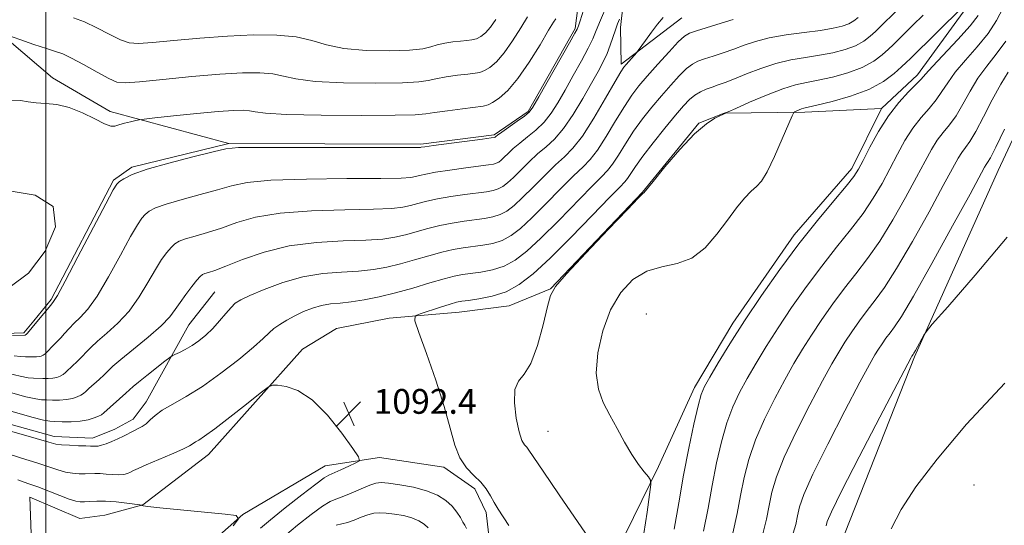
# Model space of a CAD drawing. Extents: x 2097300 to 2100200, y 342300 to 345200.
# Drawn here: x 2097992 to 2098310, y 344037 to 344200 of the extents above; entities that cross this region are included whole.
import ezdxf

# ---------------------------------------------------------------- set-up
doc = ezdxf.new("R2010")
doc.units = 0
doc.header["$MEASUREMENT"] = 0
for name, color, linetype, lineweight in [('32000', 7, 'Continuous', 0), ('DTM HARD BREAKLINE', 7, 'Continuous', 0), ('DTM SPOT ELEVATION', 2, 'Continuous', 13), ('INDEX CONTOUR', 41, 'Continuous', 13), ('INTERMEDIATE CONTOUR', 44, 'Continuous', 0), ('SPOT ELEVATION', 7, 'Continuous', 0)]:
    doc.layers.add(name, color=color, linetype=linetype, lineweight=lineweight)
doc.styles.add('Style-ITALICS', font='ITALICS.shx')

# ---------------------------------------------------------------- blocks, each defined once
blk = doc.blocks.new('SPOT')
at = {"layer": 'SPOT ELEVATION'}
for p, q in [((-3.91, -3.91), (3.82, 3.81)), ((-1.65, 3.77), (1.72, -3.93))]:
    blk.add_line(p, q, dxfattribs=at)

msp = doc.modelspace()

# ---------------------------------------------------------------- linework, layer by layer
at = {"layer": '32000', "flags": 128}
msp.add_lwpolyline([(2098000, 342500), (2098000, 345000)], dxfattribs=at)
at = {"layer": 'DTM HARD BREAKLINE'}
for points in [[(2098059.15, 344160.32, 1104.22), (2098121.27, 344160.12, 1104.22), (2098144.91, 344163.18, 1104.22), (2098155.86, 344170.72, 1104.22), (2098171.11, 344197.55, 1104.22), (2098175.11, 344228.59, 1105.4), (2098181.17, 344263.74, 1107.77), (2098195.16, 344292.38, 1107.77), (2098214.95, 344310.63, 1107.77), (2098231.69, 344330.32, 1107.77), (2098240.46, 344350.32, 1107.77), (2098248.03, 344373.47, 1107.77)], [(2097897.76, 344217.29, 1110.13), (2097910.1, 344196.21, 1106.59), (2097926.72, 344183.84, 1105.4), (2097947.31, 344165.8, 1105.4), (2097955.12, 344154.64, 1104.22), (2097964.69, 344131.46, 1103.04), (2097978.48, 344105.1, 1104.22), (2097986.68, 344099.03, 1104.22), (2097992.89, 344099.23, 1104.22), (2097996.15, 344103.09, 1104.22), (2098001.74, 344109.94, 1104.22), (2098021.87, 344148.51, 1104.22), (2098027.8, 344152.7, 1104.22), (2098059.15, 344160.32, 1104.22), (2098020.84, 344170.71, 1106.59), (2098002.19, 344181.59, 1106.59), (2097973.35, 344206.17, 1108.95)], [(2098188.12, 344218.98, 1101.86), (2098185.71, 344197.8, 1099.49), (2098186.01, 344186.03, 1098.31), (2098205.59, 344200.98, 1097.13)], [(2098188.77, 343701.6, 1075.84), (2098199.67, 343735.58, 1073.48), (2098211.12, 343765.8, 1073.48), (2098213.03, 343780.4, 1073.48), (2098212.57, 343791.54, 1073.48), (2098205.08, 343819.96, 1072.29), (2098201.86, 343840.55, 1072.29), (2098203.13, 343861.41, 1072.29), (2098215.72, 343909.41, 1072.29), (2098235, 343976.58, 1073.48), (2098258.38, 344034.67, 1074.66), (2098280.81, 344091.46, 1075.84), (2098307.83, 344151.61, 1077.02), (2098321.96, 344181.76, 1077.02), (2098333.59, 344214.02, 1078.21)], [(2098270.08, 344171.68, 1086.48), (2098281.75, 344182.57, 1086.48), (2098297.4, 344203.96, 1087.67)], [(2097991.23, 344003.79, 1087.67), (2097994.08, 344008.55, 1087.67), (2097995.6, 344013.37, 1087.67), (2097995.46, 344028.29, 1088.85), (2097994.82, 344046.05, 1088.85), (2098011.02, 344039.22, 1088.85), (2098019.07, 344040.23, 1088.85), (2098031.37, 344043.58, 1090.03), (2098052.63, 344059.87, 1091.21), (2098083.02, 344093.96, 1092.4), (2098093.96, 344100.63, 1092.4), (2098110.99, 344103.96, 1092.4), (2098133.62, 344105.92, 1091.21), (2098149.72, 344107.95, 1091.21), (2098163.15, 344113.38, 1090.03), (2098192.86, 344144.6, 1090.03), (2098211.09, 344166.96, 1090.03), (2098219.24, 344170.19, 1090.03), (2098245.29, 344170.47, 1087.67), (2098270.08, 344171.68, 1086.48)], [(2098270.08, 344171.68, 1086.48), (2098260.51, 344152.32, 1086.48), (2098241.85, 344130.85, 1086.48), (2098222.02, 344102.32, 1086.48), (2098209.62, 344081.5, 1086.48), (2098198.06, 344056.04, 1087.67), (2098181.88, 344023.07, 1090.03)], [(2097947.82, 344105.92, 1094.59), (2097950.39, 344092.09, 1094.59), (2097956.71, 344082.99, 1094.59), (2097967.53, 344075.48, 1094.59), (2098002.7, 344065.69, 1094.59), (2098015.13, 344065.21, 1094.59), (2098022.35, 344068.03, 1094.59), (2098028.25, 344071.34, 1094.59), (2098032.47, 344076.93, 1094.59), (2098046.2, 344101.73, 1096.96), (2098054.62, 344112.47, 1096.96)], [(2098144.04, 344026.17, 1093.04), (2098142.35, 344041.13, 1092.4), (2098138.65, 344048.81, 1092.4), (2098128.69, 344055.84, 1092.4), (2098107.9, 344058.87, 1092.4), (2098090.3, 344056.18, 1091.21), (2098063.74, 344040.54, 1090.03), (2098043.76, 344022.86, 1088.85)]]:
    msp.add_polyline3d(points, dxfattribs=at)
at = {"layer": 'DTM SPOT ELEVATION'}
for p in [(2098194.12, 344105.29, 1086.58), (2098162.34, 344067.4, 1089.08), (2098300, 344050, 1072.91)]:
    msp.add_point(p, dxfattribs=at)
at = {"layer": 'INDEX CONTOUR'}
for points in [[(2098008.973, 344200.969, 1110), (2098012.509, 344199.654, 1110), (2098016.465, 344197.758, 1110), (2098020.521, 344195.654, 1110), (2098024.105, 344193.902, 1110), (2098026.95, 344192.936, 1110), (2098030.008, 344192.692, 1110), (2098034.532, 344192.985, 1110), (2098041.382, 344193.622, 1110), (2098049.83, 344194.389, 1110), (2098058.751, 344195.0609, 1110), (2098067.163, 344195.438, 1110), (2098074.65, 344195.388, 1110), (2098080.937, 344194.8, 1110), (2098085.99, 344193.6529, 1110), (2098090.733, 344192.2769, 1110), (2098096.335, 344191.094, 1110), (2098103.505, 344190.433, 1110), (2098111.121, 344190.27, 1110), (2098117.605, 344190.494, 1110), (2098121.8229, 344190.986, 1110), (2098124.428, 344191.617, 1110), (2098126.515, 344192.252, 1110), (2098128.938, 344192.78, 1110), (2098131.568, 344193.18, 1110), (2098134.031, 344193.457, 1110), (2098136.0461, 344193.636, 1110), (2098137.699, 344193.84, 1110), (2098139.166, 344194.213, 1110), (2098140.6051, 344194.906, 1110), (2098142.101, 344196.085, 1110), (2098143.717, 344197.926, 1110), (2098145.479, 344200.469, 1110)], [(2098177.3231, 344030.248, 1090), (2098172.086, 344037.859, 1090), (2098165.966, 344046.795, 1090), (2098160.707, 344054.5331, 1090), (2098156.176, 344061.323, 1090), (2098155.486, 344062.219, 1090), (2098154.768, 344062.999, 1090), (2098153.909, 344064.4299, 1090), (2098152.962, 344067.179, 1090), (2098152.035, 344071.577, 1090), (2098151.455, 344076.598, 1090), (2098151.607, 344080.877, 1090), (2098152.744, 344083.555, 1090), (2098154.5979, 344085.796, 1090), (2098156.7689, 344089.271, 1090), (2098158.895, 344095.052, 1090), (2098160.748, 344101.819, 1090), (2098162.134, 344107.656, 1090), (2098163.109, 344111.305, 1090), (2098164.724, 344114.151, 1090), (2098168.279, 344118.237, 1090), (2098174.496, 344124.895, 1090), (2098181.791, 344132.5951, 1090), (2098188.0019, 344139.098, 1090), (2098191.506, 344142.726, 1090), (2098192.844, 344144.0689, 1090), (2098193.095, 344144.285, 1090), (2098193.269, 344144.471, 1090), (2098196.259, 344148.139, 1090), (2098200.122, 344152.84, 1090), (2098204.9421, 344158.463, 1090), (2098209.684, 344163.493, 1090), (2098213.501, 344166.768, 1090), (2098216.284, 344168.531, 1090), (2098219.085, 344169.826, 1090), (2098219.469, 344170.047, 1090), (2098219.5479, 344170.138, 1090), (2098219.693, 344170.234, 1090), (2098220.598, 344170.648, 1090), (2098223.04, 344171.733, 1090), (2098227.4559, 344173.6769, 1090), (2098232.923, 344175.993, 1090), (2098238.182, 344178.026, 1090), (2098242.3241, 344179.303, 1090), (2098245.854, 344180.078, 1090), (2098249.629, 344180.789, 1090), (2098254.243, 344181.798, 1090), (2098259.233, 344183.172, 1090), (2098263.872, 344184.902, 1090), (2098267.58, 344186.933, 1090), (2098270.363, 344189.009, 1090), (2098272.375, 344190.828, 1090), (2098273.842, 344192.233, 1090), (2098275.285, 344193.647, 1090), (2098280.251, 344198.561, 1090), (2098283.579, 344201.833, 1090)], [(2097988.0411, 344086.062, 1100), (2097991.713, 344085.154, 1100), (2097994.286, 344084.673, 1100), (2097996.049, 344084.506, 1100), (2097999.087, 344084.455, 1100), (2098000.72, 344084.461, 1100), (2098002.255, 344084.563, 1100), (2098003.57, 344084.811, 1100), (2098004.665, 344085.2011, 1100), (2098005.578, 344085.713, 1100), (2098006.361, 344086.337, 1100), (2098007.141, 344087.095, 1100), (2098008.065, 344088.015, 1100), (2098010.54, 344090.334, 1100), (2098011.85, 344091.6179, 1100), (2098013.106, 344092.9431, 1100), (2098014.608, 344094.48, 1100), (2098016.746, 344096.449, 1100), (2098019.764, 344099.034, 1100), (2098023.32, 344102.292, 1100), (2098026.925, 344106.244, 1100), (2098030.176, 344110.809, 1100), (2098033.004, 344115.485, 1100), (2098035.423, 344119.667, 1100), (2098037.454, 344122.882, 1100), (2098039.134, 344125.197, 1100), (2098040.505, 344126.813, 1100), (2098041.681, 344127.933, 1100), (2098043.073, 344128.774, 1100), (2098045.164, 344129.555, 1100), (2098048.303, 344130.471, 1100), (2098052.302, 344131.615, 1100), (2098056.839, 344133.058, 1100), (2098061.786, 344134.797, 1100), (2098067.7979, 344136.535, 1100), (2098075.725, 344137.904, 1100), (2098085.912, 344138.647, 1100), (2098096.687, 344138.948, 1100), (2098105.8759, 344139.1, 1100), (2098111.884, 344139.35, 1100), (2098115.443, 344139.745, 1100), (2098117.866, 344140.283, 1100), (2098120.289, 344140.954, 1100), (2098123.137, 344141.704, 1100), (2098126.659, 344142.472, 1100), (2098130.943, 344143.2, 1100), (2098135.444, 344143.846, 1100), (2098142.449, 344144.772, 1100), (2098144.596, 344145.158, 1100), (2098146.244, 344145.673, 1100), (2098147.722, 344146.459, 1100), (2098149.283, 344147.655, 1100), (2098151.163, 344149.4, 1100), (2098156.199, 344154.401, 1100), (2098158.98, 344156.99, 1100), (2098161.696, 344159.306, 1100), (2098164.432, 344161.8229, 1100), (2098167.335, 344165.186, 1100), (2098170.474, 344169.7791, 1100), (2098173.593, 344174.957, 1100), (2098176.361, 344179.814, 1100), (2098178.525, 344183.67, 1100), (2098180.16, 344186.737, 1100), (2098181.42, 344189.454, 1100), (2098182.445, 344192.155, 1100), (2098184.087, 344197.129, 1100), (2098184.806, 344199.082, 1100), (2098185.426, 344200.579, 1100)], [(2098231.628, 344033.771, 1080), (2098232.962, 344039.012, 1080), (2098233.773, 344043.372, 1080), (2098234.662, 344047.6691, 1080), (2098236.133, 344052.651, 1080), (2098238.667, 344059.052, 1080), (2098242.5061, 344067.216, 1080), (2098246.939, 344075.94, 1080), (2098251.014, 344083.633, 1080), (2098254.029, 344089.132, 1080), (2098256.279, 344092.996, 1080), (2098258.309, 344096.208, 1080), (2098260.549, 344099.556, 1080), (2098262.989, 344103.025, 1080), (2098265.501, 344106.401, 1080), (2098268.066, 344109.696, 1080), (2098271.068, 344113.8319, 1080), (2098274.999, 344119.952, 1080), (2098280.081, 344128.651, 1080), (2098285.478, 344138.31, 1080), (2098290.084, 344146.7539, 1080), (2098293.091, 344152.345, 1080), (2098294.861, 344155.579, 1080), (2098296.049, 344157.488, 1080), (2098297.233, 344159.05, 1080), (2098298.69, 344161.053, 1080), (2098300.615, 344164.233, 1080), (2098303.113, 344169.007, 1080), (2098305.912, 344174.512, 1080), (2098308.646, 344179.566, 1080), (2098311.069, 344183.387, 1080)], [(2097991.016, 344051.736, 1090), (2097994.252, 344050.524, 1090), (2097997.383, 344049.401, 1090), (2098000.944, 344048.025, 1090), (2098004.555, 344046.587, 1090), (2098007.609, 344045.417, 1090), (2098009.691, 344044.762, 1090), (2098011.144, 344044.5369, 1090), (2098012.501, 344044.578, 1090), (2098014.223, 344044.725, 1090), (2098016.472, 344044.845, 1090), (2098019.337, 344044.81, 1090), (2098022.774, 344044.54, 1090), (2098026.207, 344044.145, 1090), (2098030.43, 344043.578, 1090), (2098031.009, 344043.484, 1090), (2098031.162, 344043.421, 1090), (2098031.488, 344043.31, 1090), (2098033.007, 344043.073, 1090), (2098036.838, 344042.633, 1090), (2098043.533, 344041.959, 1090), (2098051.349, 344041.209, 1090), (2098057.974, 344040.584, 1090), (2098061.574, 344040.116, 1090), (2098062.24, 344039.145, 1090), (2098060.54, 344036.839, 1090)]]:
    msp.add_polyline3d(points, dxfattribs=at)
at = {"layer": 'INTERMEDIATE CONTOUR'}
for points in [[(2097989.818, 344091.746, 1102), (2097991.79, 344091.513, 1102), (2097993.444, 344091.449, 1102), (2097996.991, 344091.46, 1102), (2097997.817, 344091.514, 1102), (2097998.518, 344091.656, 1102), (2097999.161, 344091.94, 1102), (2097999.822, 344092.424, 1102), (2098000.558, 344093.136, 1102), (2098002.161, 344094.855, 1102), (2098003.8409, 344096.529, 1102), (2098004.851, 344097.596, 1102), (2098006.067, 344098.974, 1102), (2098007.512, 344100.585, 1102), (2098009.192, 344102.302, 1102), (2098011.15, 344104.155, 1102), (2098013.547, 344106.799, 1102), (2098016.579, 344111.042, 1102), (2098020.292, 344117.2799, 1102), (2098024.135, 344124.254, 1102), (2098027.41, 344130.29, 1102), (2098029.615, 344134.138, 1102), (2098031.032, 344136.231, 1102), (2098032.141, 344137.427, 1102), (2098033.442, 344138.455, 1102), (2098035.51, 344139.544, 1102), (2098038.942, 344140.795, 1102), (2098044.0419, 344142.268, 1102), (2098049.936, 344143.847, 1102), (2098055.458, 344145.377, 1102), (2098059.985, 344146.714, 1102), (2098065.0619, 344147.78, 1102), (2098072.776, 344148.512, 1102), (2098084.314, 344148.883, 1102), (2098097.252, 344149.018, 1102), (2098108.265, 344149.078, 1102), (2098114.879, 344149.198, 1102), (2098118.023, 344149.402, 1102), (2098119.479, 344149.684, 1102), (2098120.823, 344150.046, 1102), (2098122.805, 344150.504, 1102), (2098125.972, 344151.078, 1102), (2098130.5769, 344151.765, 1102), (2098135.712, 344152.463, 1102), (2098143.062, 344153.424, 1102), (2098144.676, 344153.69, 1102), (2098145.612, 344153.97, 1102), (2098146.389, 344154.384, 1102), (2098147.211, 344155.013, 1102), (2098148.199, 344155.931, 1102), (2098149.47, 344157.187, 1102), (2098151.105, 344158.738, 1102), (2098153.176, 344160.519, 1102), (2098155.694, 344162.488, 1102), (2098158.415, 344164.694, 1102), (2098161.032, 344167.213, 1102), (2098163.336, 344170.1271, 1102), (2098165.514, 344173.555, 1102), (2098167.85, 344177.623, 1102), (2098170.505, 344182.32, 1102), (2098173.149, 344187.074, 1102), (2098175.329, 344191.172, 1102), (2098176.766, 344194.193, 1102), (2098177.883, 344196.88, 1102), (2098179.278, 344200.267, 1102), (2098181.348, 344205.004, 1102)], [(2098193.243, 344034.347, 1088), (2098194.339, 344041.283, 1088), (2098195.162, 344046.959, 1088), (2098195.572, 344050.15, 1088), (2098195.473, 344051.623, 1088), (2098194.781, 344052.641, 1088), (2098193.454, 344054.257, 1088), (2098191.615, 344056.681, 1088), (2098189.429, 344059.914, 1088), (2098187.0569, 344063.886, 1088), (2098184.632, 344068.249, 1088), (2098182.2811, 344072.582, 1088), (2098180.168, 344076.649, 1088), (2098178.604, 344080.948, 1088), (2098177.938, 344086.158, 1088), (2098178.433, 344092.686, 1088), (2098180.016, 344099.832, 1088), (2098182.527, 344106.6199, 1088), (2098185.814, 344112.225, 1088), (2098189.751, 344116.426, 1088), (2098194.219, 344119.154, 1088), (2098199.067, 344120.542, 1088), (2098204.02, 344121.543, 1088), (2098208.769, 344123.317, 1088), (2098213.066, 344126.677, 1088), (2098216.891, 344131.074, 1088), (2098220.285, 344135.614, 1088), (2098223.275, 344139.545, 1088), (2098225.843, 344142.6741, 1088), (2098227.96, 344144.946, 1088), (2098229.667, 344146.5, 1088), (2098231.275, 344148.237, 1088), (2098233.167, 344151.253, 1088), (2098235.566, 344156.187, 1088), (2098238.057, 344161.861, 1088), (2098241.198, 344169.3159, 1088), (2098241.734, 344170.355, 1088), (2098242.139, 344170.649, 1088), (2098242.764, 344170.924, 1088), (2098243.538, 344171.252, 1088), (2098244.283, 344171.54, 1088), (2098244.9931, 344171.75, 1088), (2098249.229, 344172.719, 1088), (2098254.124, 344173.904, 1088), (2098260.14, 344175.624, 1088), (2098266.027, 344177.834, 1088), (2098270.763, 344180.422, 1088), (2098274.244, 344182.999, 1088), (2098276.596, 344185.105, 1088), (2098278.079, 344186.507, 1088), (2098279.487, 344187.879, 1088), (2098296.367, 344204.531, 1088)], [(2098212.594, 344035.125, 1084), (2098214.047, 344042.518, 1084), (2098215.341, 344049.89, 1084), (2098216.756, 344057.138, 1084), (2098218.347, 344063.979, 1084), (2098220.115, 344070.088, 1084), (2098222.069, 344075.277, 1084), (2098224.2569, 344079.902, 1084), (2098226.738, 344084.458, 1084), (2098229.574, 344089.369, 1084), (2098232.854, 344094.7821, 1084), (2098236.6729, 344100.774, 1084), (2098241.068, 344107.341, 1084), (2098245.852, 344114.1451, 1084), (2098250.7809, 344120.766, 1084), (2098255.616, 344126.875, 1084), (2098260.138, 344132.491, 1084), (2098264.135, 344137.724, 1084), (2098267.468, 344142.681, 1084), (2098270.286, 344147.4661, 1084), (2098272.813, 344152.181, 1084), (2098275.248, 344156.871, 1084), (2098277.695, 344161.35, 1084), (2098280.235, 344165.377, 1084), (2098282.893, 344168.787, 1084), (2098285.484, 344171.73, 1084), (2098287.769, 344174.432, 1084), (2098289.64, 344177.119, 1084), (2098291.514, 344180.021, 1084), (2098293.936, 344183.366, 1084), (2098297.253, 344187.292, 1084), (2098301.005, 344191.5781, 1084), (2098304.531, 344195.91, 1084), (2098307.315, 344200.064, 1084), (2098309.434, 344204.171, 1084)], [(2097982.0901, 344069.215, 1094), (2097996.908, 344065.018, 1094), (2098001.028, 344063.838, 1094), (2098003.284, 344063.267, 1094), (2098005.136, 344063.014, 1094), (2098007.677, 344062.842, 1094), (2098010.5389, 344062.71, 1094), (2098012.987, 344062.628, 1094), (2098014.479, 344062.597, 1094), (2098015.68, 344062.587, 1094), (2098016.172, 344062.565, 1094), (2098016.898, 344062.619, 1094), (2098017.996, 344062.859, 1094), (2098019.546, 344063.365, 1094), (2098021.393, 344064.086, 1094), (2098023.326, 344064.938, 1094), (2098025.165, 344065.84, 1094), (2098028.44, 344067.533, 1094), (2098029.872, 344068.233, 1094), (2098031.196, 344068.949, 1094), (2098032.444, 344069.842, 1094), (2098033.711, 344071.035, 1094), (2098035.321, 344072.512, 1094), (2098037.662, 344074.221, 1094), (2098041.035, 344076.172, 1094), (2098045.414, 344078.622, 1094), (2098050.688, 344081.894, 1094), (2098056.614, 344086.112, 1094), (2098062.41, 344090.619, 1094), (2098067.161, 344094.564, 1094), (2098070.24, 344097.317, 1094), (2098072.166, 344099.148, 1094), (2098073.746, 344100.548, 1094), (2098075.6389, 344101.923, 1094), (2098077.913, 344103.325, 1094), (2098080.488, 344104.717, 1094), (2098083.281, 344106.049, 1094), (2098086.196, 344107.204, 1094), (2098089.134, 344108.051, 1094), (2098092.056, 344108.524, 1094), (2098095.162, 344108.811, 1094), (2098098.709, 344109.167, 1094), (2098102.901, 344109.805, 1094), (2098107.703, 344110.773, 1094), (2098113.026, 344112.079, 1094), (2098118.686, 344113.676, 1094), (2098124.131, 344115.306, 1094), (2098128.718, 344116.656, 1094), (2098132.041, 344117.505, 1094), (2098134.642, 344117.994, 1094), (2098140.611, 344118.814, 1094), (2098144.357, 344119.561, 1094), (2098148.14, 344120.781, 1094), (2098151.72, 344122.685, 1094), (2098155.502, 344125.582, 1094), (2098160.053, 344129.807, 1094), (2098165.661, 344135.421, 1094), (2098176.389, 344146.402, 1094), (2098179.585, 344149.56, 1094), (2098181.572, 344151.595, 1094), (2098183.176, 344153.649, 1094), (2098185.077, 344156.604, 1094), (2098187.364, 344160.298, 1094), (2098189.979, 344164.311, 1094), (2098192.855, 344168.2879, 1094), (2098195.89, 344172.131, 1094), (2098198.9749, 344175.81, 1094), (2098201.988, 344179.257, 1094), (2098204.764, 344182.261, 1094), (2098207.122, 344184.573, 1094), (2098208.994, 344186.051, 1094), (2098210.7459, 344186.972, 1094), (2098212.853, 344187.717, 1094), (2098215.654, 344188.6, 1094), (2098218.943, 344189.651, 1094), (2098222.378, 344190.8339, 1094), (2098225.754, 344192.099, 1094), (2098229.418, 344193.3531, 1094), (2098233.8539, 344194.493, 1094), (2098239.319, 344195.444, 1094), (2098245.1431, 344196.2361, 1094), (2098250.429, 344196.93, 1094), (2098254.482, 344197.586, 1094), (2098257.419, 344198.268, 1094), (2098259.562, 344199.038, 1094), (2098261.214, 344199.953, 1094), (2098262.5999, 344201.03, 1094)], [(2097987.912, 344195.247, 1108), (2097991.652, 344193.947, 1108), (2097996.172, 344192.398, 1108), (2098000.285, 344191.036, 1108), (2098003.173, 344190.132, 1108), (2098005.495, 344189.302, 1108), (2098008.28, 344187.996, 1108), (2098012.211, 344185.872, 1108), (2098016.5891, 344183.427, 1108), (2098020.367, 344181.363, 1108), (2098022.966, 344180.23, 1108), (2098025.68, 344179.956, 1108), (2098030.27, 344180.316, 1108), (2098037.881, 344181.079, 1108), (2098047.2, 344181.984, 1108), (2098056.294, 344182.768, 1108), (2098063.622, 344183.205, 1108), (2098069.191, 344183.243, 1108), (2098073.399, 344182.869, 1108), (2098076.835, 344182.119, 1108), (2098080.866, 344181.216, 1108), (2098087.051, 344180.434, 1108), (2098096.251, 344179.987, 1108), (2098106.539, 344179.864, 1108), (2098115.2911, 344179.995, 1108), (2098120.621, 344180.316, 1108), (2098123.606, 344180.7709, 1108), (2098126.064, 344181.31, 1108), (2098129.365, 344181.878, 1108), (2098133.104, 344182.401, 1108), (2098136.432, 344182.804, 1108), (2098138.733, 344183.062, 1108), (2098140.331, 344183.353, 1108), (2098141.785, 344183.91, 1108), (2098143.554, 344184.968, 1108), (2098145.696, 344186.784, 1108), (2098148.167, 344189.6239, 1108), (2098150.871, 344193.542, 1108), (2098153.494, 344197.758, 1108), (2098155.668, 344201.283, 1108)], [(2097988.564, 344079.894, 1098), (2097993.608, 344078.561, 1098), (2097996.783, 344077.833, 1098), (2097998.654, 344077.564, 1098), (2098000.198, 344077.503, 1098), (2098002.17, 344077.458, 1098), (2098004.448, 344077.463, 1098), (2098006.694, 344077.612, 1098), (2098008.621, 344077.966, 1098), (2098010.17, 344078.462, 1098), (2098011.333, 344079.002, 1098), (2098012.163, 344079.538, 1098), (2098012.932, 344080.203, 1098), (2098013.97, 344081.175, 1098), (2098017.238, 344084.14, 1098), (2098018.85, 344085.639, 1098), (2098020.144, 344086.911, 1098), (2098021.704, 344088.376, 1098), (2098024.2989, 344090.596, 1098), (2098028.378, 344093.913, 1098), (2098033.092, 344097.784, 1098), (2098037.271, 344101.446, 1098), (2098040.061, 344104.338, 1098), (2098041.873, 344106.717, 1098), (2098043.436, 344109.044, 1098), (2098045.294, 344111.627, 1098), (2098047.236, 344114.1639, 1098), (2098048.868, 344116.199, 1098), (2098049.92, 344117.4111, 1098), (2098050.635, 344118.004, 1098), (2098051.3851, 344118.315, 1098), (2098052.564, 344118.674, 1098), (2098054.669, 344119.383, 1098), (2098058.22, 344120.74, 1098), (2098063.588, 344122.879, 1098), (2098070.535, 344125.289, 1098), (2098078.673, 344127.296, 1098), (2098087.5089, 344128.411, 1098), (2098096.122, 344128.878, 1098), (2098103.487, 344129.123, 1098), (2098108.89, 344129.502, 1098), (2098112.863, 344130.088, 1098), (2098116.2521, 344130.882, 1098), (2098123.468, 344132.905, 1098), (2098127.345, 344133.867, 1098), (2098131.309, 344134.6351, 1098), (2098135.177, 344135.228, 1098), (2098141.837, 344136.119, 1098), (2098144.5161, 344136.626, 1098), (2098146.876, 344137.376, 1098), (2098149.055, 344138.534, 1098), (2098151.356, 344140.298, 1098), (2098154.126, 344142.869, 1098), (2098157.566, 344146.304, 1098), (2098161.2931, 344150.064, 1098), (2098164.783, 344153.461, 1098), (2098167.689, 344156.11, 1098), (2098170.383, 344158.836, 1098), (2098173.418, 344162.766, 1098), (2098177.121, 344168.559, 1098), (2098180.92, 344175.0019, 1098), (2098184.016, 344180.417, 1098), (2098185.849, 344183.578, 1098), (2098186.812, 344185.074, 1098), (2098187.5361, 344185.95, 1098), (2098190.99, 344189.789, 1098), (2098191.479, 344190.415, 1098), (2098193.856, 344193.694, 1098), (2098195.788, 344196.32, 1098), (2098197.763, 344198.913, 1098), (2098199.494, 344201.061, 1098)], [(2097989.293, 344098.353, 1104), (2097993.378, 344098.465, 1104), (2097993.466, 344098.501, 1104), (2097993.656, 344098.679, 1104), (2097994.066, 344099.135, 1104), (2097997.1431, 344102.723, 1104), (2098001.639, 344108.155, 1104), (2098002.536, 344109.276, 1104), (2098003.775, 344111.307, 1104), (2098006.233, 344115.841, 1104), (2098010.407, 344123.751, 1104), (2098019.396, 344140.913, 1104), (2098021.775, 344145.393, 1104), (2098022.93, 344147.265, 1104), (2098023.778, 344148.041, 1104), (2098025.203, 344148.977, 1104), (2098027.947, 344150.314, 1104), (2098032.721, 344152.035, 1104), (2098039.781, 344154.0649, 1104), (2098047.569, 344156.079, 1104), (2098054.077, 344157.6949, 1104), (2098058.183, 344158.632, 1104), (2098062.325, 344159.026, 1104), (2098069.828, 344159.12, 1104), (2098082.7169, 344159.1191, 1104), (2098117.873, 344159.047, 1104), (2098120.603, 344159.059, 1104), (2098121.093, 344159.086, 1104), (2098121.359, 344159.139, 1104), (2098122.4869, 344159.305, 1104), (2098125.331, 344159.689, 1104), (2098141.106, 344161.766, 1104), (2098143.909, 344162.16, 1104), (2098144.995, 344162.352, 1104), (2098145.236, 344162.462, 1104), (2098145.423, 344162.628, 1104), (2098146.011, 344163.075, 1104), (2098147.373, 344164.048, 1104), (2098152.399, 344167.565, 1104), (2098154.728, 344169.24, 1104), (2098156.199, 344170.4751, 1104), (2098157.434, 344172.153, 1104), (2098159.338, 344175.4329, 1104), (2098169.238, 344192.889, 1104), (2098170.9919, 344196.024, 1104), (2098171.696, 344197.334, 1104), (2098171.919, 344197.819, 1104), (2098172.171, 344198.444, 1104), (2098172.727, 344200.044, 1104), (2098173.804, 344203.424, 1104)], [(2098149.66, 344036.954, 1092), (2098146.253, 344042.209, 1092), (2098144.927, 344044.385, 1092), (2098143.69, 344046.57, 1092), (2098142.323, 344048.773, 1092), (2098140.587, 344050.9539, 1092), (2098138.352, 344053.14, 1092), (2098135.944, 344055.625, 1092), (2098133.805, 344058.7761, 1092), (2098132.2019, 344062.9389, 1092), (2098130.7241, 344068.399, 1092), (2098128.788, 344075.424, 1092), (2098126.041, 344083.9401, 1092), (2098123.036, 344092.495, 1092), (2098120.555, 344099.295, 1092), (2098119.265, 344103.07, 1092), (2098119.374, 344104.648, 1092), (2098120.976, 344105.384, 1092), (2098127.566, 344107.491, 1092), (2098130.73, 344108.477, 1092), (2098132.7989, 344109.066, 1092), (2098134.424, 344109.393, 1092), (2098136.587, 344109.684, 1092), (2098139.998, 344110.161, 1092), (2098144.277, 344111.0291, 1092), (2098148.772, 344112.484, 1092), (2098153.053, 344114.761, 1092), (2098157.574, 344118.2249, 1092), (2098163.0171, 344123.276, 1092), (2098169.709, 344129.98, 1092), (2098176.575, 344137.052, 1092), (2098182.192, 344142.873, 1092), (2098185.534, 344146.284, 1092), (2098187.166, 344147.974, 1092), (2098188.054, 344149.09, 1092), (2098189.054, 344150.626, 1092), (2098190.586, 344152.946, 1092), (2098192.961, 344156.259, 1092), (2098196.316, 344160.596, 1092), (2098200.089, 344165.284, 1092), (2098203.548, 344169.474, 1092), (2098206.145, 344172.516, 1092), (2098208.097, 344174.564, 1092), (2098209.805, 344175.971, 1092), (2098211.596, 344177.046, 1092), (2098213.4791, 344177.905, 1092), (2098215.386, 344178.6159, 1092), (2098217.323, 344179.274, 1092), (2098219.592, 344180.07, 1092), (2098222.567, 344181.22, 1092), (2098226.4949, 344182.839, 1092), (2098231.103, 344184.643, 1092), (2098235.988, 344186.247, 1092), (2098240.812, 344187.369, 1092), (2098245.497, 344188.157, 1092), (2098250.029, 344188.86, 1092), (2098254.362, 344189.692, 1092), (2098258.326, 344190.72, 1092), (2098261.717, 344191.97, 1092), (2098264.397, 344193.443, 1092), (2098266.482, 344195.019, 1092), (2098268.153, 344196.5521, 1092), (2098269.605, 344197.958, 1092), (2098275.06, 344203.353, 1092)], [(2098203.077, 344035.801, 1086), (2098204.59, 344044.271, 1086), (2098206.125, 344053.15, 1086), (2098207.803, 344061.873, 1086), (2098209.454, 344069.643, 1086), (2098210.839, 344075.607, 1086), (2098211.851, 344079.307, 1086), (2098212.9169, 344081.883, 1086), (2098214.6, 344084.871, 1086), (2098217.346, 344089.487, 1086), (2098221.141, 344095.675, 1086), (2098225.855, 344103.0569, 1086), (2098231.327, 344111.233, 1086), (2098237.284, 344119.705, 1086), (2098243.421, 344127.949, 1086), (2098249.391, 344135.464, 1086), (2098254.673, 344141.82, 1086), (2098258.704, 344146.609, 1086), (2098261.161, 344149.696, 1086), (2098262.69, 344152.045, 1086), (2098264.178, 344154.895, 1086), (2098266.327, 344159.134, 1086), (2098269.1131, 344164.235, 1086), (2098272.328, 344169.322, 1086), (2098275.723, 344173.656, 1086), (2098278.881, 344177.069, 1086), (2098281.346, 344179.531, 1086), (2098282.904, 344181.175, 1086), (2098284.314, 344182.775, 1086), (2098286.581, 344185.266, 1086), (2098294.797, 344193.97, 1086), (2098298.764, 344198.363, 1086), (2098301.3739, 344201.697, 1086)], [(2097988.8041, 344174.424, 1106), (2097991.841, 344174.215, 1106), (2097994.346, 344173.867, 1106), (2097996.899, 344173.545, 1106), (2097999.965, 344173.324, 1106), (2098003.556, 344172.925, 1106), (2098007.568, 344171.977, 1106), (2098011.823, 344170.28, 1106), (2098015.8261, 344168.311, 1106), (2098019.008, 344166.719, 1106), (2098021.009, 344165.991, 1106), (2098022.316, 344165.978, 1106), (2098023.627, 344166.369, 1106), (2098025.438, 344166.889, 1106), (2098027.429, 344167.403, 1106), (2098029.076, 344167.807, 1106), (2098030.17, 344168.049, 1106), (2098031.759, 344168.262, 1106), (2098035.202, 344168.63, 1106), (2098041.323, 344169.269, 1106), (2098048.7829, 344170.023, 1106), (2098055.705, 344170.67, 1106), (2098060.633, 344171.031, 1106), (2098063.8, 344171.106, 1106), (2098065.86, 344170.938, 1106), (2098067.681, 344170.584, 1106), (2098070.999, 344170.155, 1106), (2098077.767, 344169.774, 1106), (2098088.997, 344169.541, 1106), (2098101.957, 344169.457, 1106), (2098112.976, 344169.497, 1106), (2098119.418, 344169.645, 1106), (2098122.785, 344169.925, 1106), (2098125.612, 344170.368, 1106), (2098129.792, 344170.975, 1106), (2098134.641, 344171.6209, 1106), (2098141.4189, 344172.487, 1106), (2098142.963, 344172.867, 1106), (2098144.404, 344173.607, 1106), (2098146.503, 344175.03, 1106), (2098149.29, 344177.484, 1106), (2098152.617, 344181.323, 1106), (2098156.263, 344186.615, 1106), (2098159.741, 344192.278, 1106), (2098162.494, 344196.942, 1106), (2098164.1281, 344199.599, 1106), (2098164.903, 344200.686, 1106)], [(2097989.0879, 344073.725, 1096), (2097995.503, 344071.969, 1096), (2097999.28, 344070.993, 1096), (2098001.26, 344070.621, 1096), (2098002.8799, 344070.528, 1096), (2098005.252, 344070.46, 1096), (2098008.177, 344070.4641, 1096), (2098011.132, 344070.661, 1096), (2098013.673, 344071.121, 1096), (2098015.674, 344071.722, 1096), (2098017.089, 344072.291, 1096), (2098017.9649, 344072.739, 1096), (2098018.723, 344073.311, 1096), (2098025.849, 344079.661, 1096), (2098027.112, 344080.8241, 1096), (2098028.235, 344081.829, 1096), (2098029.945, 344083.25, 1096), (2098032.7, 344085.449, 1096), (2098038.527, 344090.031, 1096), (2098040.054, 344091.213, 1096), (2098040.888, 344091.774, 1096), (2098041.744, 344092.194, 1096), (2098043.178, 344092.868, 1096), (2098045.105, 344093.855, 1096), (2098047.281, 344095.124, 1096), (2098049.501, 344096.658, 1096), (2098051.724, 344098.478, 1096), (2098053.946, 344100.615, 1096), (2098056.139, 344103.031, 1096), (2098058.168, 344105.417, 1096), (2098059.875, 344107.394, 1096), (2098061.264, 344108.738, 1096), (2098063.004, 344109.832, 1096), (2098065.928, 344111.215, 1096), (2098070.608, 344113.233, 1096), (2098076.576, 344115.472, 1096), (2098083.102, 344117.327, 1096), (2098089.545, 344118.365, 1096), (2098095.612, 344118.832, 1096), (2098101.098, 344119.145, 1096), (2098105.895, 344119.653, 1096), (2098110.283, 344120.431, 1096), (2098114.639, 344121.48, 1096), (2098119.22, 344122.769, 1096), (2098123.8, 344124.105, 1096), (2098128.032, 344125.261, 1096), (2098131.675, 344126.07, 1096), (2098134.909, 344126.611, 1096), (2098141.224, 344127.467, 1096), (2098144.437, 344128.093, 1096), (2098147.508, 344129.079, 1096), (2098150.3869, 344130.61, 1096), (2098153.429, 344132.94, 1096), (2098157.09, 344136.338, 1096), (2098161.613, 344140.863, 1096), (2098166.387, 344145.7259, 1096), (2098170.586, 344149.931, 1096), (2098173.637, 344152.835, 1096), (2098175.977, 344155.216, 1096), (2098178.297, 344158.208, 1096), (2098181.099, 344162.581, 1096), (2098184.142, 344167.65, 1096), (2098186.997, 344172.364, 1096), (2098189.3939, 344175.98, 1096), (2098191.691, 344178.978, 1096), (2098194.402, 344182.146, 1096), (2098197.831, 344185.999, 1096), (2098201.43, 344189.959, 1096), (2098204.438, 344193.175, 1096), (2098206.392, 344195.056, 1096), (2098208.013, 344196.039, 1096), (2098210.32, 344196.818, 1096), (2098218.295, 344199.232, 1096), (2098222.189, 344200.448, 1096)], [(2098222.111, 344034.448, 1082), (2098223.504, 344040.765, 1082), (2098224.557, 344046.631, 1082), (2098225.709, 344052.403, 1082), (2098227.24, 344058.315, 1082), (2098229.391, 344064.57, 1082), (2098232.288, 344071.247, 1082), (2098235.598, 344077.921, 1082), (2098238.8761, 344084.045, 1082), (2098241.801, 344089.251, 1082), (2098244.566, 344093.889, 1082), (2098247.491, 344098.491, 1082), (2098250.809, 344103.448, 1082), (2098254.42, 344108.585, 1082), (2098258.141, 344113.584, 1082), (2098261.841, 344118.286, 1082), (2098265.603, 344123.161, 1082), (2098269.567, 344128.838, 1082), (2098273.775, 344135.666, 1082), (2098277.882, 344142.888, 1082), (2098281.4489, 344149.468, 1082), (2098284.17, 344154.608, 1082), (2098286.278, 344158.465, 1082), (2098288.142, 344161.432, 1082), (2098290.063, 344163.919, 1082), (2098292.087, 344166.392, 1082), (2098294.192, 344169.3321, 1082), (2098296.377, 344173.063, 1082), (2098298.713, 344177.266, 1082), (2098301.2911, 344181.466, 1082), (2098304.161, 344185.34, 1082), (2098307.214, 344189.186, 1082), (2098310.298, 344193.457, 1082)], [(2098241.145, 344033.095, 1078), (2098242.419, 344037.259, 1078), (2098242.989, 344040.113, 1078), (2098243.615, 344042.934, 1078), (2098245.026, 344046.988, 1078), (2098247.9431, 344053.534, 1078), (2098252.725, 344063.186, 1078), (2098258.28, 344073.959, 1078), (2098263.151, 344083.22, 1078), (2098266.256, 344089.014, 1078), (2098267.992, 344092.103, 1078), (2098269.127, 344093.926, 1078), (2098270.29, 344095.664, 1078), (2098271.557, 344097.465, 1078), (2098272.8609, 344099.218, 1078), (2098274.29, 344101.107, 1078), (2098276.533, 344104.502, 1078), (2098280.431, 344111.067, 1078), (2098286.3879, 344121.637, 1078), (2098293.073, 344133.731, 1078), (2098298.72, 344144.04, 1078), (2098303.444, 344152.694, 1078), (2098303.956, 344153.543, 1078), (2098304.404, 344154.182, 1078), (2098305.292, 344155.715, 1078), (2098307.038, 344159.134, 1078), (2098309.85, 344164.95, 1078)], [(2097987.543, 344145.203, 1104), (2097996.592, 344143.696, 1104), (2098002.417, 344140.049, 1104), (2098003.1289, 344133.4759, 1104), (2097999.84, 344125.571, 1104), (2097994.408, 344118.526, 1104), (2097988.516, 344114.019, 1104)], [(2098252.2051, 344036.854, 1076), (2098252.5691, 344038.2, 1076), (2098253.919, 344041.324, 1076), (2098257.219, 344048.016, 1076), (2098262.944, 344059.156, 1076), (2098269.62, 344071.978, 1076), (2098279.704, 344091.21, 1076), (2098279.945, 344091.643, 1076), (2098280.34, 344092.197, 1076), (2098280.593, 344092.609, 1076), (2098281.119, 344093.528, 1076), (2098283.812, 344098.409, 1076), (2098284.538, 344099.556, 1076), (2098286.533, 344101.95, 1076), (2098291.506, 344107.644, 1076), (2098300.351, 344117.815, 1076), (2098310.694, 344130.144, 1076)], [(2097986.553, 344060.476, 1092), (2097992.162, 344058.739, 1092), (2097997.146, 344057.21, 1092), (2098000.986, 344055.931, 1092), (2098003.919, 344054.927, 1092), (2098006.373, 344054.216, 1092), (2098008.684, 344053.8021, 1092), (2098010.841, 344053.624, 1092), (2098012.744, 344053.603, 1092), (2098015.866, 344053.718, 1092), (2098017.543, 344053.694, 1092), (2098019.552, 344053.542, 1092), (2098021.682, 344053.364, 1092), (2098023.633, 344053.297, 1092), (2098025.1769, 344053.442, 1092), (2098026.379, 344053.761, 1092), (2098027.378, 344054.178, 1092), (2098028.383, 344054.664, 1092), (2098029.878, 344055.371, 1092), (2098032.416, 344056.497, 1092), (2098040.597, 344059.979, 1092), (2098044.278, 344061.606, 1092), (2098046.492, 344062.709, 1092), (2098047.631, 344063.409, 1092), (2098048.392, 344063.934, 1092), (2098049.441, 344064.5611, 1092), (2098051.339, 344065.783, 1092), (2098054.618, 344068.141, 1092), (2098059.487, 344071.89, 1092), (2098064.852, 344076.1339, 1092), (2098069.295, 344079.688, 1092), (2098071.8429, 344081.66, 1092), (2098073.3, 344082.336, 1092), (2098074.915, 344082.294, 1092), (2098077.675, 344081.89, 1092), (2098081.515, 344080.5779, 1092), (2098086.11, 344077.585, 1092), (2098091.061, 344072.551, 1092), (2098095.687, 344066.745, 1092), (2098099.231, 344061.848, 1092), (2098101.103, 344059.086, 1092), (2098101.358, 344057.868, 1092), (2098100.217, 344057.15, 1092), (2098097.987, 344056.122, 1092), (2098095.341, 344054.915, 1092), (2098091.526, 344053.219, 1092), (2098089.9931, 344052.301, 1092), (2098087.313, 344050.341, 1092), (2098082.7839, 344046.861, 1092), (2098077.413, 344042.646, 1092), (2098072.631, 344038.797, 1092), (2098069.454, 344036.068, 1092)], [(2098273.2, 344035.82, 1074), (2098276.4749, 344042.081, 1074), (2098281.223, 344049.415, 1074), (2098288.079, 344058.413, 1074), (2098297.553, 344069.654, 1074), (2098309.985, 344082.937, 1074)], [(2098110.757, 344050.62, 1094), (2098108.392, 344050.834, 1094), (2098106.69, 344050.657, 1094), (2098104.74, 344049.975, 1094), (2098101.906, 344048.763, 1094), (2098098.669, 344047.351, 1094), (2098095.79, 344046.1619, 1094), (2098093.753, 344045.433, 1094), (2098091.944, 344044.66, 1094), (2098089.475, 344043.155, 1094), (2098085.756, 344040.461, 1094), (2098081.388, 344037.0439, 1094), (2098077.271, 344033.602, 1094)], [(2098136.002, 344035.951, 1094), (2098135.418, 344037.015, 1094), (2098134.798, 344038.062, 1094), (2098134.003, 344039.502, 1094), (2098132.908, 344041.264, 1094), (2098131.395, 344043.159, 1094), (2098129.341, 344045.013, 1094), (2098126.617, 344046.716, 1094), (2098123.093, 344048.17, 1094), (2098118.798, 344049.3, 1094), (2098114.407, 344050.109, 1094), (2098110.757, 344050.62, 1094)], [(2098109.997, 344040.94, 1096), (2098107.846, 344041.032, 1096), (2098106.004, 344040.87, 1096), (2098104.1171, 344040.394, 1096), (2098101.938, 344039.599, 1096), (2098099.639, 344038.697, 1096), (2098097.496, 344037.952, 1096), (2098095.669, 344037.504, 1096), (2098093.8561, 344037.001, 1096)], [(2098123.6299, 344036.2301, 1096), (2098122.324, 344037.409, 1096), (2098120.593, 344038.491, 1096), (2098118.352, 344039.4159, 1096), (2098115.603, 344040.133, 1096), (2098112.678, 344040.639, 1096), (2098109.997, 344040.94, 1096)]]:
    msp.add_polyline3d(points, dxfattribs=at)

# ---------------------------------------------------------------- block references
at = {"layer": 'SPOT ELEVATION'}
msp.add_blockref('SPOT', (2098097.952, 344073.037, 1092.4), dxfattribs=at)

# ---------------------------------------------------------------- texts
at = {"layer": 'SPOT ELEVATION', "style": 'Style-ITALICS'}
msp.add_text('1092.4', height=8, dxfattribs=at).set_placement((2098105.952, 344073.037, 1092.4))

doc.saveas('drawing.dxf')
